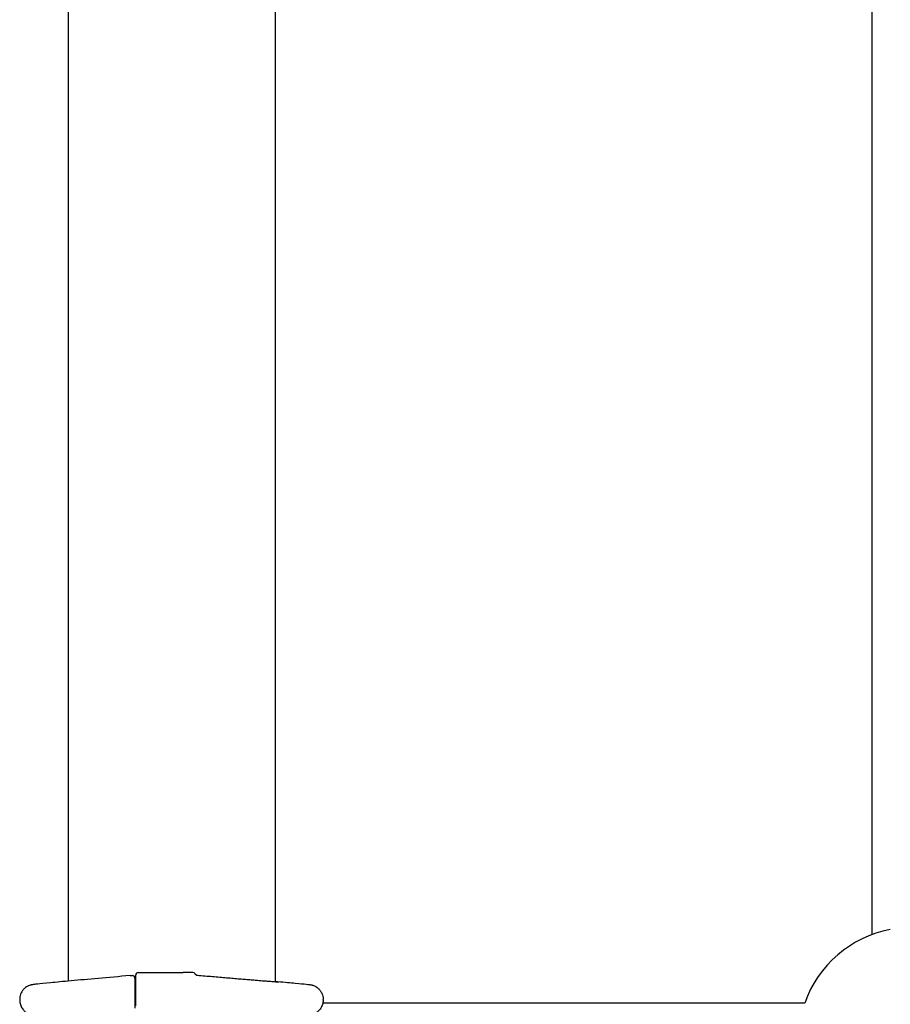
# Model space of a CAD drawing. Units: millimetres. Extents: x -12910 to -4118, y 1858 to 8750.
# Drawn here: x -6880 to -6704, y 5596 to 5796 of the extents above; entities that cross this region are included whole.
import ezdxf

# ---------------------------------------------------------------- set-up
doc = ezdxf.new("R2010")
doc.units = ezdxf.units.MM
doc.layers.add('SW_Toestellen', color=2, linetype='Continuous')

msp = doc.modelspace()

# ---------------------------------------------------------------- linework, layer by layer
at = {"layer": 'SW_Toestellen'}
for p, q in [((-6870.57, 5600.78), (-6870.57, 5974.27)), ((-6828.57, 5600.67), (-6828.57, 5974.39)), ((-6707.57, 5610.24), (-6707.57, 5968.09)), ((-6858.03, 5601.91), (-6857.59, 5601.91)), ((-6857.09, 5601.41), (-6857.09, 5595.28)), ((-6856.93, 5595.78), (-6856.93, 5602.03)), ((-6856.43, 5602.53), (-6847.29, 5602.53)), ((-6845.82, 5602.53), (-6847.29, 5602.53)), ((-6845.33, 5602.53), (-6845.82, 5602.53)), ((-6880.46, 5597.09), (-6880.46, 5596.92)), ((-6818.93, 5596.92), (-6818.93, 5597.09)), ((-6770.31, 5596.34), (-6818.99, 5596.34)), ((-6721.26, 5596.34), (-6770.31, 5596.34))]:
    msp.add_line(p, q, dxfattribs=at)
for centre, radius, start, end in [((-6699.57, 5588.68), 23, 100.8614, 160.5652), ((-6857.59, 5601.41), 0.5, 0, 90), ((-6856.43, 5602.03), 0.5, 90, 180), ((-6845.33, 5602.03), 0.5, 25.722, 90)]:
    msp.add_arc(centre, radius, start, end, dxfattribs=at)
msp.add_ellipse((-6858.02, 5601.37), major_axis=(-0.064, 0.537), ratio=0.967421, start_param=6.169141, end_param=6.254775, dxfattribs=at)
for points, knots in [([(-6858.07, 5601.91), (-6860.33, 5601.71), (-6862.5, 5601.52), (-6866.52, 5601.16), (-6868.37, 5600.99), (-6871.64, 5600.69), (-6873.06, 5600.55), (-6875.37, 5600.33), (-6876.26, 5600.25), (-6877.18, 5600.15), (-6877.41, 5600.13), (-6877.69, 5600.09), (-6877.76, 5600.08), (-6877.92, 5600.06), (-6877.97, 5600.05), (-6878.13, 5600.02), (-6878.17, 5600.01), (-6878.28, 5599.98), (-6878.36, 5599.96), (-6878.59, 5599.87), (-6878.71, 5599.83), (-6879.01, 5599.66), (-6879.14, 5599.59), (-6879.41, 5599.37), (-6879.55, 5599.25), (-6879.82, 5598.95), (-6879.93, 5598.81), (-6880.2, 5598.34), (-6880.36, 5597.97), (-6880.45, 5597.38), (-6880.46, 5597.23), (-6880.46, 5597.09)], [-1.324145, -1.324145, -1.324145, -1.324145, -1.069294, -1.069294, -0.814443, -0.814443, -0.559592, -0.559592, -0.304742, -0.304742, -0.177316, -0.177316, -0.113604, -0.113604, -0.081747, -0.081747, -0.074217, -0.074217, -0.065406, -0.065406, -0.059222, -0.059222, -0.056254, -0.056254, -0.054048, -0.054048, -0.052612, -0.052612, -0.05052, -0.05052, -0.049891, -0.049891, -0.049891, -0.049891]), ([(-6844.52, 5601.97), (-6844.52, 5601.97), (-6844.52, 5601.97), (-6844.53, 5601.97), (-6844.54, 5601.97), (-6844.56, 5601.98), (-6844.57, 5601.98), (-6844.59, 5601.99), (-6844.6, 5601.99), (-6844.64, 5602.01), (-6844.66, 5602.02), (-6844.71, 5602.05), (-6844.73, 5602.06), (-6844.77, 5602.1), (-6844.79, 5602.12), (-6844.83, 5602.17), (-6844.86, 5602.2), (-6844.88, 5602.25)], [-0.11866327, -0.11866327, -0.11866327, -0.11866327, -0.09582119, -0.09582119, -0.07451592, -0.07451592, -0.06970675, -0.06970675, -0.06302139, -0.06302139, -0.05795457, -0.05795457, -0.05554634, -0.05554634, -0.05381571, -0.05381571, -0.05208507, -0.05208507, -0.05208507, -0.05208507]), ([(-6844.63, 5602), (-6844.56, 5602), (-6844.49, 5601.99), (-6843.9, 5601.94), (-6843.39, 5601.9), (-6842.37, 5601.81), (-6841.86, 5601.77), (-6840.87, 5601.68), (-6840.38, 5601.64), (-6839.42, 5601.56), (-6838.95, 5601.52), (-6838.03, 5601.44), (-6837.58, 5601.4), (-6836.7, 5601.33), (-6836.27, 5601.29), (-6835.44, 5601.22), (-6835.03, 5601.19), (-6834.25, 5601.12), (-6833.88, 5601.09), (-6833.16, 5601.03), (-6832.81, 5601), (-6832.15, 5600.95), (-6831.83, 5600.92), (-6831.23, 5600.87), (-6830.95, 5600.85), (-6830.42, 5600.81), (-6830.17, 5600.79), (-6829.71, 5600.75), (-6829.5, 5600.74), (-6829.11, 5600.71), (-6828.94, 5600.7), (-6828.63, 5600.67), (-6828.49, 5600.66), (-6828.2, 5600.64), (-6828.06, 5600.63), (-6827.94, 5600.63), (-6827.91, 5600.63), (-6827.9, 5600.63), (-6827.9, 5600.63), (-6827.9, 5600.63)], [-1.293102, -1.293102, -1.293102, -1.293102, -1.283429, -1.283429, -1.209355, -1.209355, -1.135282, -1.135282, -1.061209, -1.061209, -0.987135, -0.987135, -0.913062, -0.913062, -0.838989, -0.838989, -0.764916, -0.764916, -0.690842, -0.690842, -0.616769, -0.616769, -0.542696, -0.542696, -0.468622, -0.468622, -0.394549, -0.394549, -0.320476, -0.320476, -0.246402, -0.246402, -0.172329, -0.172329, -0.061219, -0.061219, -0.005664, -0.005664, 0.003377, 0.003377, 0.003377, 0.003377]), ([(-6828.57, 5600.76), (-6828.41, 5600.75), (-6828.24, 5600.73), (-6826.71, 5600.59), (-6825.53, 5600.48), (-6823.6, 5600.29), (-6822.86, 5600.22), (-6822.1, 5600.14), (-6821.9, 5600.12), (-6821.66, 5600.09), (-6821.6, 5600.08), (-6821.44, 5600.05), (-6821.39, 5600.05), (-6821.21, 5600.01), (-6821.18, 5600), (-6821.07, 5599.97), (-6820.99, 5599.95), (-6820.76, 5599.86), (-6820.63, 5599.81), (-6820.29, 5599.61), (-6820.16, 5599.53), (-6819.88, 5599.29), (-6819.74, 5599.16), (-6819.49, 5598.85), (-6819.39, 5598.7), (-6819.13, 5598.23), (-6818.99, 5597.86), (-6818.93, 5597.31), (-6818.93, 5597.2), (-6818.93, 5597.09)], [-0.771489, -0.771489, -0.771489, -0.771489, -0.7444389, -0.7444389, -0.5129228, -0.5129228, -0.2814068, -0.2814068, -0.1656488, -0.1656488, -0.1077698, -0.1077698, -0.0788303, -0.0788303, -0.0727613, -0.0727613, -0.0647029, -0.0647029, -0.0585477, -0.0585477, -0.055687, -0.055687, -0.0536848, -0.0536848, -0.0523593, -0.0523593, -0.0503771, -0.0503771, -0.0498908, -0.0498908, -0.0498908, -0.0498908]), ([(-6880.46, 5596.92), (-6880.46, 5596.6), (-6880.41, 5596.3), (-6880.23, 5595.73), (-6880.1, 5595.48), (-6879.8, 5595.02), (-6879.63, 5594.84), (-6879.26, 5594.5), (-6879.09, 5594.4), (-6878.75, 5594.21), (-6878.63, 5594.16), (-6878.43, 5594.08), (-6878.36, 5594.06), (-6878.24, 5594.03), (-6878.2, 5594.01), (-6878.1, 5593.99), (-6878.06, 5593.98), (-6877.94, 5593.96), (-6877.9, 5593.95), (-6877.62, 5593.91), (-6877.46, 5593.89), (-6876.75, 5593.82), (-6876.17, 5593.76), (-6874.68, 5593.61), (-6873.77, 5593.53), (-6871.65, 5593.33), (-6870.44, 5593.22), (-6867.85, 5592.98), (-6866.49, 5592.86), (-6865.04, 5592.73)], [0.0498908, 0.0498908, 0.0498908, 0.0498908, 0.0512881, 0.0512881, 0.0529073, 0.0529073, 0.0551379, 0.0551379, 0.0587471, 0.0587471, 0.0645407, 0.0645407, 0.0706921, 0.0706921, 0.0779077, 0.0779077, 0.0892592, 0.0892592, 0.1154252, 0.1154252, 0.2625876, 0.2625876, 0.4619139, 0.4619139, 0.6612403, 0.6612403, 0.8605667, 0.8605667, 1.0465226, 1.0465226, 1.0465226, 1.0465226]), ([(-6818.93, 5596.92), (-6818.93, 5596.6), (-6818.98, 5596.3), (-6819.16, 5595.73), (-6819.29, 5595.48), (-6819.59, 5595.02), (-6819.76, 5594.84), (-6820.13, 5594.5), (-6820.29, 5594.4), (-6820.63, 5594.21), (-6820.76, 5594.16), (-6820.95, 5594.08), (-6821.02, 5594.06), (-6821.14, 5594.03), (-6821.19, 5594.01), (-6821.29, 5593.99), (-6821.33, 5593.98), (-6821.44, 5593.96), (-6821.49, 5593.95), (-6821.76, 5593.91), (-6821.93, 5593.89), (-6822.71, 5593.81), (-6823.41, 5593.74), (-6824.58, 5593.63), (-6824.84, 5593.6), (-6825.12, 5593.57)], [0.0498908, 0.0498908, 0.0498908, 0.0498908, 0.0512881, 0.0512881, 0.0529073, 0.0529073, 0.0551379, 0.0551379, 0.0587471, 0.0587471, 0.0645407, 0.0645407, 0.0706921, 0.0706921, 0.0779077, 0.0779077, 0.0892592, 0.0892592, 0.1154252, 0.1154252, 0.2625876, 0.2625876, 0.4941036, 0.4941036, 0.5559582, 0.5559582, 0.5559582, 0.5559582])]:
    msp.add_open_spline(points, degree=3, knots=knots, dxfattribs=at)

doc.saveas('drawing.dxf')
